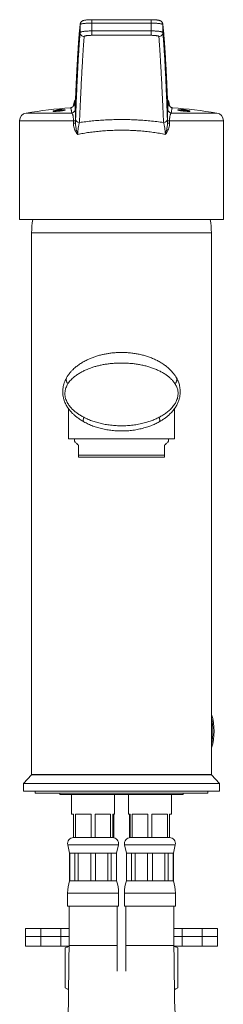
# Model space of a CAD drawing. Units: millimetres. Extents: x -188 to 521, y -305 to 528.
# Drawn here: x 431 to 483, y 170 to 421 of the extents above; entities that cross this region are included whole.
import ezdxf

# ---------------------------------------------------------------- set-up
doc = ezdxf.new("R2010")
doc.units = ezdxf.units.MM

msp = doc.modelspace()

# ---------------------------------------------------------------- linework, layer by layer
at = {"color": 8, "linetype": 'Continuous', "lineweight": 0}
for p, q in [((446.17, 419.95), (446.16, 419.83)), ((467.25, 419.94), (467.25, 419.83)), ((432.4, 397.29), (444, 397.29)), ((469.41, 397.29), (481.02, 397.29)), ((444.44, 395.32), (430.71, 395.32)), ((482.71, 395.32), (468.98, 395.32)), ((442.99, 210.87), (449.46, 210.87)), ((449.46, 210.87), (455.93, 210.87)), ((457.49, 210.87), (470.43, 210.87)), ((442.96, 198.56), (449.46, 198.56)), ((449.46, 198.56), (455.96, 198.56)), ((457.46, 198.56), (470.46, 198.56)), ((443.31, 185.19), (449.46, 185.19)), ((449.46, 185.19), (455.61, 185.19)), ((457.81, 185.19), (470.11, 185.19))]:
    msp.add_line(p, q, dxfattribs=at)
at = {"color": 7, "linetype": 'Continuous', "lineweight": 0}
for p, q in [((444.93, 400.37), (444.92, 400.31)), ((468.48, 400.37), (468.5, 400.31)), ((439.26, 397.82), (439.27, 397.72)), ((442.25, 398.03), (442.24, 398.13)), ((444, 397.29), (444, 397.34)), ((444.92, 398.33), (444.92, 398.33)), ((444.92, 398.33), (444.92, 398.33)), ((468.5, 398.33), (468.5, 398.33)), ((468.5, 398.33), (468.5, 398.33)), ((469.42, 397.34), (469.41, 397.29)), ((471.18, 398.13), (471.16, 398.03)), ((474.15, 397.72), (474.16, 397.82)), ((430.71, 395.32), (430.71, 370.19)), ((444.44, 394.73), (444.44, 395.32)), ((444.97, 395.32), (444.97, 394.73)), ((468.45, 394.73), (468.45, 395.32)), ((468.98, 395.32), (468.98, 394.73)), ((482.71, 370.19), (482.71, 395.32)), ((482.71, 370.19), (430.71, 370.19)), ((433.71, 366.79), (433.71, 228.79)), ((479.71, 366.79), (433.71, 366.79)), ((479.71, 228.79), (479.71, 366.79)), ((443.21, 321.93), (443.21, 314.29)), ((470.21, 314.29), (470.21, 321.93)), ((470.21, 314.29), (443.21, 314.29)), ((444.71, 314.29), (444.71, 313.66)), ((468.71, 313.66), (468.71, 314.29)), ((445.71, 312.66), (445.71, 310.16)), ((467.71, 310.16), (467.71, 312.66)), ((445.71, 310.16), (467.71, 310.16)), ((467.71, 309.59), (445.71, 309.59)), ((433.71, 228.69), (431.71, 226.49)), ((479.71, 228.79), (433.71, 228.79)), ((479.71, 228.69), (433.71, 228.69)), ((434.96, 228.79), (434.96, 228.69)), ((478.46, 228.69), (478.46, 228.79)), ((481.71, 226.49), (479.71, 228.69)), ((431.71, 226.49), (431.71, 224.49)), ((481.71, 226.49), (431.71, 226.49)), ((481.71, 224.49), (481.71, 226.49)), ((481.71, 224.49), (431.71, 224.49)), ((434.71, 224.49), (434.71, 223.99)), ((478.71, 223.99), (434.71, 223.99)), ((440.96, 223.99), (440.96, 223.69)), ((472.46, 223.69), (440.96, 223.69)), ((443.96, 223.69), (443.96, 218.69)), ((454.96, 218.69), (454.96, 223.69)), ((458.46, 223.69), (458.46, 218.69)), ((469.46, 218.69), (469.46, 223.69)), ((472.46, 223.69), (472.46, 223.99)), ((478.71, 223.99), (478.71, 224.49)), ((443.96, 218.69), (444.46, 218.69)), ((444.46, 218.69), (444.46, 212.69)), ((444.97, 218.69), (448.94, 218.69)), ((444.97, 212.69), (444.97, 218.69)), ((448.94, 218.69), (448.94, 212.69)), ((449.97, 218.69), (453.94, 218.69)), ((449.97, 212.69), (449.97, 218.69)), ((453.94, 218.69), (453.94, 212.69)), ((454.46, 218.69), (454.96, 218.69)), ((454.46, 212.69), (454.46, 218.69)), ((454.71, 218.69), (454.71, 212.66)), ((458.46, 218.69), (458.96, 218.69)), ((458.71, 212.66), (458.71, 218.69)), ((458.96, 218.69), (458.96, 212.69)), ((459.47, 218.69), (463.44, 218.69)), ((459.47, 212.69), (459.47, 218.69)), ((463.44, 218.69), (463.44, 212.69)), ((464.47, 218.69), (468.44, 218.69)), ((464.47, 212.69), (464.47, 218.69)), ((468.44, 218.69), (468.44, 212.69)), ((468.96, 218.69), (469.46, 218.69)), ((468.96, 212.69), (468.96, 218.69)), ((442.99, 210.87), (443.46, 208.69)), ((444.97, 212.69), (444.46, 212.69)), ((446.96, 212.69), (444.97, 212.69)), ((446.96, 212.69), (446.96, 212.69)), ((448.94, 212.69), (446.96, 212.69)), ((449.97, 212.69), (448.94, 212.69)), ((451.96, 212.69), (449.97, 212.69)), ((451.96, 212.69), (451.96, 212.69)), ((453.94, 212.69), (451.96, 212.69)), ((454.46, 212.69), (453.94, 212.69)), ((455.46, 208.69), (455.93, 210.87)), ((457.49, 210.87), (457.96, 208.69)), ((459.47, 212.69), (458.96, 212.69)), ((461.46, 212.69), (459.47, 212.69)), ((461.46, 212.69), (461.46, 212.69)), ((463.44, 212.69), (461.46, 212.69)), ((464.47, 212.69), (463.44, 212.69)), ((466.46, 212.69), (464.47, 212.69)), ((466.46, 212.69), (466.46, 212.69)), ((468.44, 212.69), (466.46, 212.69)), ((468.96, 212.69), (468.44, 212.69)), ((469.96, 208.69), (470.43, 210.87)), ((443.46, 208.69), (443.46, 201.69)), ((443.46, 208.69), (443.49, 208.69)), ((443.49, 208.69), (444.8, 208.69)), ((443.49, 201.69), (443.49, 208.69)), ((444.8, 208.69), (445.67, 208.69)), ((444.8, 208.69), (444.8, 201.69)), ((445.67, 208.69), (448.84, 208.69)), ((445.67, 201.69), (445.67, 208.69)), ((448.84, 208.69), (450.08, 208.69)), ((448.84, 208.69), (448.84, 201.69)), ((450.08, 208.69), (453.24, 208.69)), ((450.08, 201.69), (450.08, 208.69)), ((453.24, 208.69), (454.11, 208.69)), ((453.24, 208.69), (453.24, 201.69)), ((454.11, 208.69), (455.43, 208.69)), ((454.11, 201.69), (454.11, 208.69)), ((455.43, 208.69), (455.46, 208.69)), ((455.43, 208.69), (455.43, 201.69)), ((455.46, 201.69), (455.46, 208.69)), ((457.96, 208.69), (457.96, 201.69)), ((457.96, 208.69), (457.99, 208.69)), ((457.99, 208.69), (459.3, 208.69)), ((457.99, 201.69), (457.99, 208.69)), ((459.3, 208.69), (460.17, 208.69)), ((459.3, 208.69), (459.3, 201.69)), ((460.17, 208.69), (463.34, 208.69)), ((460.17, 201.69), (460.17, 208.69)), ((463.34, 208.69), (464.58, 208.69)), ((463.34, 208.69), (463.34, 201.69)), ((464.58, 208.69), (467.74, 208.69)), ((464.58, 201.69), (464.58, 208.69)), ((467.74, 208.69), (468.61, 208.69)), ((467.74, 208.69), (467.74, 201.69)), ((468.61, 208.69), (469.93, 208.69)), ((468.61, 201.69), (468.61, 208.69)), ((469.93, 208.69), (469.96, 208.69)), ((469.93, 208.69), (469.93, 201.69)), ((469.96, 201.69), (469.96, 208.69)), ((443.46, 201.69), (443.49, 201.69)), ((443.49, 201.69), (444.8, 201.69)), ((444.8, 201.69), (445.67, 201.69)), ((445.67, 201.69), (448.84, 201.69)), ((448.84, 201.69), (450.08, 201.69)), ((450.08, 201.69), (453.24, 201.69)), ((453.24, 201.69), (454.11, 201.69)), ((454.11, 201.69), (455.43, 201.69)), ((455.43, 201.69), (455.46, 201.69)), ((457.96, 201.69), (457.99, 201.69)), ((457.99, 201.69), (459.3, 201.69)), ((459.3, 201.69), (460.17, 201.69)), ((460.17, 201.69), (463.34, 201.69)), ((463.34, 201.69), (464.58, 201.69)), ((464.58, 201.69), (467.74, 201.69)), ((467.74, 201.69), (468.61, 201.69)), ((468.61, 201.69), (469.93, 201.69)), ((469.93, 201.69), (469.96, 201.69)), ((442.96, 198.56), (442.96, 195.19)), ((455.96, 195.19), (455.96, 198.56)), ((457.46, 198.56), (457.46, 195.19)), ((470.46, 195.19), (470.46, 198.56)), ((442.96, 195.19), (449.46, 195.19)), ((443.31, 195.19), (443.31, 185.19)), ((449.46, 195.19), (455.96, 195.19)), ((455.61, 185.19), (455.61, 195.19)), ((457.46, 195.19), (470.46, 195.19)), ((457.81, 195.19), (457.81, 185.19)), ((470.11, 185.19), (470.11, 195.19)), ((432.21, 189.49), (432.21, 187.49)), ((432.21, 189.49), (436.08, 189.49)), ((436.08, 189.49), (436.08, 187.49)), ((436.08, 189.49), (441.21, 189.49)), ((441.21, 189.49), (441.21, 187.49)), ((441.21, 189.49), (443.31, 189.49)), ((470.11, 189.49), (472.21, 189.49)), ((472.21, 189.49), (472.21, 187.49)), ((472.21, 189.49), (477.34, 189.49)), ((477.34, 189.49), (477.34, 187.49)), ((477.34, 189.49), (481.21, 189.49)), ((481.21, 187.49), (481.21, 189.49)), ((432.21, 187.49), (432.21, 184.99)), ((432.21, 187.49), (436.08, 187.49)), ((436.08, 187.49), (441.21, 187.49)), ((436.08, 184.99), (436.08, 187.49)), ((441.21, 187.49), (443.31, 187.49)), ((441.21, 184.99), (441.21, 187.49)), ((470.11, 187.49), (472.21, 187.49)), ((472.21, 187.49), (477.34, 187.49)), ((472.21, 184.99), (472.21, 187.49)), ((477.34, 187.49), (481.21, 187.49)), ((477.34, 184.99), (477.34, 187.49)), ((481.21, 184.99), (481.21, 187.49)), ((436.08, 184.99), (432.21, 184.99)), ((441.21, 184.99), (436.08, 184.99)), ((443.31, 184.99), (441.21, 184.99)), ((443.06, 184.99), (442.36, 184.58)), ((442.36, 184.58), (442.36, 174.39)), ((472.21, 184.99), (470.11, 184.99)), ((471.05, 184.58), (470.36, 184.99)), ((471.05, 184.58), (471.05, 174.39)), ((477.34, 184.99), (472.21, 184.99)), ((481.21, 184.99), (477.34, 184.99)), ((442.36, 174.39), (443.06, 173.99)), ((443.2, 173.99), (443.06, 173.99)), ((470.36, 173.99), (470.21, 173.99)), ((470.36, 173.99), (471.05, 174.39))]:
    msp.add_line(p, q, dxfattribs=at)
at = {"color": 7, "linetype": 'Continuous', "lineweight": 0, "flags": 128}
for points in [[(446.16, 417.78), (446.16, 418.81), (446.16, 419.83)], [(449.16, 420.2), (449.16, 419.2), (449.16, 418.21)], [(464.25, 418.21), (464.25, 419.2), (464.25, 420.2)], [(449.17, 417.09), (449.17, 417.13), (449.17, 417.21), (449.17, 417.33), (449.17, 417.47), (449.16, 417.64), (449.16, 417.82), (449.16, 418.02), (449.16, 418.21)], [(464.25, 417.09), (464.25, 417.13), (464.25, 417.21), (464.25, 417.33), (464.25, 417.47), (464.25, 417.64), (464.25, 417.82), (464.25, 418.02), (464.25, 418.21)], [(439.26, 397.82), (439.26, 397.82), (439.3, 397.82), (439.36, 397.83), (439.46, 397.84), (439.58, 397.85), (439.73, 397.87), (439.91, 397.89), (440.1, 397.91), (440.31, 397.93), (440.53, 397.95), (440.75, 397.98), (440.97, 398), (441.19, 398.02), (441.4, 398.04), (441.59, 398.06), (441.76, 398.08), (441.92, 398.1), (442.04, 398.11), (442.14, 398.12), (442.2, 398.13), (442.24, 398.13), (442.24, 398.13)], [(471.18, 398.13), (471.18, 398.13), (471.21, 398.13), (471.28, 398.12), (471.38, 398.11), (471.5, 398.1), (471.65, 398.08), (471.83, 398.06), (472.02, 398.04), (472.23, 398.02), (472.44, 398), (472.67, 397.98)], [(472.67, 397.98), (472.89, 397.95), (473.11, 397.93), (473.31, 397.91), (473.51, 397.89), (473.68, 397.87), (473.83, 397.85), (473.96, 397.84), (474.06, 397.83), (474.12, 397.82), (474.15, 397.82), (474.16, 397.82)], [(447.09, 318.61), (447.03, 318.67), (446.98, 318.75), (446.95, 318.86), (446.95, 319), (446.96, 319.16), (446.99, 319.35), (447.04, 319.54), (447.1, 319.76)], [(466.33, 318.61), (466.39, 318.67), (466.44, 318.75), (466.46, 318.86), (466.47, 319), (466.46, 319.16), (466.43, 319.35), (466.38, 319.54), (466.31, 319.76)], [(444.71, 313.66), (444.72, 313.65), (444.76, 313.61), (444.82, 313.55), (444.91, 313.46), (445.02, 313.35), (445.16, 313.21), (445.32, 313.05), (445.5, 312.87), (445.71, 312.66)], [(467.71, 312.66), (467.92, 312.87), (468.1, 313.05), (468.26, 313.21), (468.4, 313.35), (468.51, 313.46), (468.6, 313.55), (468.66, 313.61), (468.7, 313.65), (468.71, 313.66)], [(455.57, 178.68), (455.59, 180.61), (455.61, 185.19)], [(457.81, 185.19), (457.83, 180.61), (457.84, 178.68)]]:
    msp.add_lwpolyline(points, dxfattribs=at)
at = {"color": 8, "linetype": 'Continuous', "lineweight": 0, "flags": 128}
for points in [[(449.17, 421.07), (449.17, 421.07), (449.17, 421.03), (449.17, 420.96), (449.16, 420.86), (449.16, 420.73), (449.16, 420.57), (449.16, 420.39), (449.16, 420.2)], [(464.25, 421.07), (464.25, 421.07), (464.25, 421.03), (464.25, 420.96), (464.25, 420.86), (464.25, 420.73), (464.25, 420.57), (464.25, 420.39), (464.25, 420.2)]]:
    msp.add_lwpolyline(points, dxfattribs=at)
at = {"color": 7, "linetype": 'Continuous', "lineweight": 0}
for centre, radius, start, end in [((447.16, 417.79), 0.997, 180.3705, 270.6567), ((466.26, 417.79), 0.997, 269.3433, 359.6295), ((432.71, 395.32), 2, 98.9074, 180), ((456.71, 242.19), 157, 94.7566, 98.9074), ((441.36, 392.2), 6, 81.5225, 110.4775), ((443.93, 398.29), 0.997, 274.503, 359.5926), ((469.49, 398.29), 0.997, 180.4074, 265.497), ((456.71, 242.19), 157, 81.0926, 85.2435), ((472.06, 392.2), 6, 69.5225, 98.4775), ((480.71, 395.32), 2, 0, 81.0926), ((444.33, 127.05), 268.27, 89.8628, 89.9755), ((444.33, 132.96), 261.77, 89.8614, 89.9769), ((445.96, 395.83), 0.965, 182.9623, 270.5228), ((467.46, 395.83), 0.965, 269.4772, 357.0377), ((469.09, 127.05), 268.27, 90.0245, 90.1372), ((469.08, 132.96), 261.77, 90.0231, 90.1386), ((456.71, 366.55), 22.95, 170.8761, 179.4024), ((456.71, 366.55), 22.95, 0.5976, 9.1239), ((443.92, 329.35), 1.33, 158.9433, 229.2626), ((469.49, 329.35), 1.33, 310.7374, 21.0567), ((466.2, 239.79), 14.16, 342.5829, 17.4171), ((463.42, 239.79), 16.61, 348.6155, 11.3845), ((444.46, 211.19), 1.5, 90, 192.0531), ((454.46, 211.19), 1.5, 347.9469, 90), ((458.96, 211.19), 1.5, 90, 192.0531), ((468.96, 211.19), 1.5, 347.9469, 90), ((452.96, 198.56), 10, 161.8051, 180), ((445.96, 198.56), 10, 0, 18.1949), ((467.46, 198.56), 10, 161.8051, 180), ((460.46, 198.56), 10, 0, 18.1949), ((-150.54, 185.19), 593.85, 349.17708, 0), ((1063.96, 185.19), 593.85, 180, 190.82292)]:
    msp.add_arc(centre, radius, start, end, dxfattribs=at)
at = {"color": 8, "linetype": 'Continuous', "lineweight": 0}
for centre, start, end in [((443.55, 399.59), 328.0349, 0.0003), ((469.87, 399.59), 180.0003, 211.8608)]:
    msp.add_arc(centre, 0.999, start, end, dxfattribs=at)
at = {"color": 7, "linetype": 'Continuous', "lineweight": 0}
for points, knots in [([(446.17, 419.94), (446.16, 419.82), (446.13, 419.57), (446.08, 419.14), (446.03, 418.65), (445.98, 418.13), (445.93, 417.58), (445.88, 417), (445.83, 416.39), (445.78, 415.75), (445.73, 415.09), (445.68, 414.39), (445.63, 413.67), (445.59, 412.92), (445.54, 412.14), (445.49, 411.33), (445.44, 410.49), (445.39, 409.62), (445.34, 408.73), (445.29, 407.81), (445.24, 406.86), (445.19, 405.88), (445.15, 404.87), (445.1, 403.84), (445.06, 402.96), (445.03, 402.32), (445.02, 402.05), (445.01, 401.96)], [0, 0, 0, 0, 0.03579, 0.076609, 0.119731, 0.162715, 0.205589, 0.248377, 0.2911, 0.333773, 0.376409, 0.419013, 0.461545, 0.504008, 0.546412, 0.588767, 0.63108, 0.673358, 0.71561, 0.757841, 0.800057, 0.842216, 0.884325, 0.926396, 0.968436, 0.989439, 1, 1, 1, 1]), ([(449.16, 420.2), (448.96, 420.2), (448.58, 420.2), (448.06, 420.18), (447.6, 420.15), (447.19, 420.11), (446.84, 420.07), (446.55, 420.02), (446.33, 419.96), (446.2, 419.89), (446.17, 419.85), (446.16, 419.83)], [0, 0, 0, 0, 0.132407, 0.240856, 0.349305, 0.457758, 0.566211, 0.674658, 0.783105, 0.891552, 1, 1, 1, 1]), ([(449.17, 421.07), (449.1, 421.07), (448.94, 421.07), (448.7, 421.06), (448.45, 421.05), (448.2, 421.04), (447.97, 421.03), (447.74, 421), (447.53, 420.98), (447.32, 420.95), (447.14, 420.91), (446.98, 420.86), (446.85, 420.81), (446.73, 420.75), (446.61, 420.68), (446.49, 420.59), (446.39, 420.47), (446.3, 420.34), (446.23, 420.19), (446.19, 420.06), (446.18, 419.98), (446.17, 419.95)], [0, 0, 0, 0, 0.049985, 0.112992, 0.175977, 0.239405, 0.303913, 0.369258, 0.436151, 0.507295, 0.584979, 0.646022, 0.692275, 0.734067, 0.77418, 0.814136, 0.854386, 0.89518, 0.936356, 0.977772, 1, 1, 1, 1]), ([(464.25, 420.2), (462.05, 420.2), (457.02, 420.19), (451.99, 420.2), (449.16, 420.2)], [0, 0, 0, 0, 0.437575, 1, 1, 1, 1]), ([(464.25, 421.07), (462.99, 421.07), (458.83, 421.06), (453.8, 421.06), (450.04, 421.07), (449.17, 421.07)], [0, 0, 0, 0, 0.251586, 0.826576, 1, 1, 1, 1]), ([(467.24, 419.94), (467.24, 419.98), (467.23, 420.07), (467.18, 420.2), (467.12, 420.35), (467.03, 420.47), (466.93, 420.58), (466.83, 420.67), (466.72, 420.74), (466.61, 420.8), (466.49, 420.84), (466.36, 420.89), (466.2, 420.93), (466.01, 420.96), (465.8, 420.99), (465.59, 421.01), (465.36, 421.03), (465.11, 421.05), (464.86, 421.06), (464.6, 421.07), (464.4, 421.07), (464.28, 421.07), (464.25, 421.07)], [0, 0, 0, 0, 0.027076, 0.068213, 0.10787, 0.146245, 0.18363, 0.220372, 0.257184, 0.295051, 0.336187, 0.383085, 0.446214, 0.524386, 0.592223, 0.655816, 0.722318, 0.788185, 0.852303, 0.915612, 0.979172, 1, 1, 1, 1]), ([(467.25, 419.83), (467.24, 419.85), (467.21, 419.9), (467.04, 419.97), (466.81, 420.03), (466.5, 420.08), (466.14, 420.12), (465.71, 420.16), (465.25, 420.18), (464.76, 420.2), (464.42, 420.2), (464.25, 420.2)], [0, 0, 0, 0, 0.132456, 0.240906, 0.349356, 0.457797, 0.566239, 0.674678, 0.783118, 0.891559, 1, 1, 1, 1]), ([(468.4, 402.05), (468.4, 402.16), (468.38, 402.45), (468.35, 403.09), (468.31, 403.96), (468.27, 404.96), (468.22, 405.97), (468.17, 406.94), (468.12, 407.88), (468.07, 408.8), (468.02, 409.69), (467.97, 410.56), (467.93, 411.39), (467.88, 412.19), (467.83, 412.97), (467.78, 413.72), (467.73, 414.44), (467.68, 415.13), (467.63, 415.79), (467.58, 416.43), (467.53, 417.03), (467.48, 417.61), (467.43, 418.16), (467.38, 418.67), (467.33, 419.16), (467.29, 419.59), (467.26, 419.83), (467.25, 419.94)], [0, 0, 0, 0, 0.012497, 0.035283, 0.074288, 0.116414, 0.158572, 0.200769, 0.243009, 0.285299, 0.327638, 0.369998, 0.412387, 0.454811, 0.497278, 0.539795, 0.582371, 0.62501, 0.6677, 0.710434, 0.753201, 0.796012, 0.838882, 0.881827, 0.924866, 0.968025, 1, 1, 1, 1]), ([(467.25, 419.83), (467.25, 419.49), (467.25, 419.15), (467.25, 418.46), (467.25, 418.12), (467.25, 417.78)], [0, 0, 0, 0, 0.499909, 0.501448, 1, 1, 1, 1]), ([(444.99, 395.79), (445.02, 396.44), (445.07, 397.75), (445.14, 399.66), (445.21, 401.49), (445.29, 403.24), (445.36, 404.91), (445.44, 406.62), (445.52, 408.34), (445.62, 410.06), (445.71, 411.66), (445.8, 413.14), (445.89, 414.5), (445.98, 415.73), (446.07, 416.84), (446.13, 417.47), (446.16, 417.78)], [0, 0, 0, 0, 0.062922, 0.125845, 0.188761, 0.251817, 0.314878, 0.377934, 0.455337, 0.532739, 0.610282, 0.687824, 0.765796, 0.843767, 0.921883, 1, 1, 1, 1]), ([(447.17, 416.79), (447.15, 416.48), (447.1, 415.85), (447.02, 414.75), (446.93, 413.52), (446.85, 412.17), (446.76, 410.7), (446.66, 409.11), (446.57, 407.39), (446.48, 405.67), (446.39, 403.97), (446.31, 402.31), (446.23, 400.57), (446.14, 398.74), (446.06, 396.83), (446, 395.52), (445.97, 394.87)], [0, 0, 0, 0, 0.077959, 0.155918, 0.234023, 0.312127, 0.38952, 0.466912, 0.544446, 0.621979, 0.684899, 0.747824, 0.810744, 0.873825, 0.936913, 1, 1, 1, 1]), ([(446.16, 417.78), (446.18, 417.81), (446.21, 417.87), (446.38, 417.94), (446.61, 418.01), (446.91, 418.07), (447.28, 418.12), (447.7, 418.16), (448.17, 418.19), (448.66, 418.21), (448.99, 418.21), (449.16, 418.21)], [0, 0, 0, 0, 0.132528, 0.240962, 0.349396, 0.457827, 0.566259, 0.674694, 0.783129, 0.891564, 1, 1, 1, 1]), ([(449.17, 417.09), (449.06, 417.09), (448.83, 417.08), (448.5, 417.07), (448.19, 417.05), (447.91, 417.02), (447.67, 416.99), (447.47, 416.95), (447.31, 416.9), (447.2, 416.85), (447.18, 416.81), (447.17, 416.79)], [0, 0, 0, 0, 0.107154, 0.217399, 0.324312, 0.434339, 0.541076, 0.650945, 0.75767, 0.86753, 1, 1, 1, 1]), ([(449.16, 418.21), (451.29, 418.22), (456.32, 418.23), (461.35, 418.22), (464.25, 418.21)], [0, 0, 0, 0, 0.422295, 1, 1, 1, 1]), ([(464.25, 417.09), (461.35, 417.09), (456.32, 417.1), (451.29, 417.09), (449.17, 417.09)], [0, 0, 0, 0, 0.577697, 1, 1, 1, 1]), ([(464.25, 418.21), (464.46, 418.21), (464.83, 418.21), (465.35, 418.18), (465.81, 418.15), (466.22, 418.11), (466.58, 418.06), (466.87, 418), (467.08, 417.93), (467.22, 417.86), (467.24, 417.81), (467.25, 417.78)], [0, 0, 0, 0, 0.132434, 0.239321, 0.349306, 0.456202, 0.566197, 0.673099, 0.783101, 0.89, 1, 1, 1, 1]), ([(466.24, 416.79), (466.24, 416.81), (466.22, 416.84), (466.13, 416.89), (465.99, 416.94), (465.8, 416.98), (465.56, 417.02), (465.29, 417.04), (464.99, 417.07), (464.64, 417.08), (464.39, 417.09), (464.25, 417.09)], [0, 0, 0, 0, 0.106816, 0.216756, 0.323481, 0.433345, 0.540142, 0.650072, 0.757076, 0.867191, 1, 1, 1, 1]), ([(467.45, 394.87), (467.42, 395.52), (467.36, 396.83), (467.27, 398.73), (467.19, 400.56), (467.11, 402.3), (467.02, 403.96), (466.94, 405.67), (466.85, 407.39), (466.75, 409.1), (466.66, 410.7), (466.57, 412.17), (466.48, 413.52), (466.4, 414.74), (466.32, 415.85), (466.27, 416.48), (466.24, 416.79)], [0, 0, 0, 0, 0.062936, 0.125873, 0.188804, 0.251874, 0.314949, 0.378019, 0.455412, 0.532805, 0.610339, 0.687872, 0.765831, 0.843791, 0.921895, 1, 1, 1, 1]), ([(467.25, 417.78), (467.28, 417.47), (467.34, 416.84), (467.44, 415.73), (467.53, 414.5), (467.62, 413.14), (467.71, 411.67), (467.8, 410.07), (467.89, 408.35), (467.98, 406.62), (468.06, 404.91), (468.13, 403.24), (468.2, 401.5), (468.28, 399.67), (468.35, 397.75), (468.4, 396.44), (468.42, 395.79)], [0, 0, 0, 0, 0.077971, 0.155943, 0.23406, 0.312177, 0.389579, 0.466982, 0.544525, 0.622067, 0.684973, 0.747883, 0.810788, 0.873855, 0.936928, 1, 1, 1, 1]), ([(445.01, 401.93), (445.01, 401.91), (445, 401.68), (444.98, 401.38), (444.97, 401.13), (444.97, 401.06)], [0, 0, 0, 0, 0.071751, 0.725636, 1, 1, 1, 1]), ([(468.45, 401.07), (468.45, 401.14), (468.43, 401.38), (468.42, 401.71), (468.4, 401.97), (468.4, 402.02)], [0, 0, 0, 0, 0.239329, 0.847963, 1, 1, 1, 1]), ([(444.4, 399.06), (444.4, 399.06), (444.38, 399.04), (444.35, 398.99), (444.29, 398.92), (444.21, 398.85), (444.12, 398.78), (444, 398.72), (443.86, 398.66), (443.74, 398.65), (443.69, 398.64)], [0, 0, 0, 0, 0.081041, 0.243979, 0.388378, 0.519294, 0.641127, 0.757691, 0.882833, 1, 1, 1, 1]), ([(444.46, 399.19), (444.46, 399.19), (444.46, 399.19), (444.46, 399.18), (444.44, 399.14), (444.42, 399.1), (444.4, 399.07), (444.39, 399.05)], [0, 0, 0, 0, 0.089462, 0.391111, 0.65339, 0.882986, 1, 1, 1, 1]), ([(444.94, 400.69), (444.92, 400.67), (444.88, 400.61), (444.82, 400.52), (444.77, 400.41), (444.72, 400.3), (444.66, 400.14), (444.61, 399.95), (444.55, 399.72), (444.5, 399.47), (444.47, 399.28), (444.46, 399.19)], [0, 0, 0, 0, 0.041452, 0.096956, 0.163553, 0.246544, 0.355774, 0.512926, 0.683222, 0.840932, 1, 1, 1, 1]), ([(444.92, 400.29), (444.92, 400.29), (444.92, 400.29), (444.88, 400.1), (444.86, 400.08), (444.83, 400.07), (444.8, 400.09), (444.75, 400.1), (444.69, 400.04), (444.62, 399.87), (444.57, 399.68), (444.55, 399.59)], [0, 0, 0, 0, 0.000002, 0.081967, 0.163969, 0.246065, 0.3282, 0.410275, 0.615219, 0.820162, 1, 1, 1, 1]), ([(444.55, 399.59), (444.56, 399.6), (444.58, 399.63), (444.62, 399.65), (444.67, 399.6), (444.73, 399.47), (444.79, 399.25), (444.85, 398.77), (444.9, 398.68), (444.92, 398.33), (444.92, 398.33)], [0, 0, 0, 0, 0.04536, 0.184701, 0.324059, 0.4634, 0.642255, 0.821143, 0.999997, 1, 1, 1, 1]), ([(444.97, 401.09), (444.96, 401.01), (444.95, 400.83), (444.94, 400.6), (444.93, 400.45), (444.92, 400.38)], [0, 0, 0, 0, 0.2865657, 0.6753502, 1, 1, 1, 1]), ([(444.92, 400.29), (444.92, 399.92), (444.92, 399.27), (444.92, 398.62), (444.92, 398.33)], [0, 0, 0, 0, 0.559808, 1, 1, 1, 1]), ([(468.49, 400.38), (468.49, 400.4), (468.48, 400.51), (468.47, 400.7), (468.46, 400.93), (468.45, 401.07), (468.45, 401.11)], [0, 0, 0, 0, 0.086598, 0.506603, 0.868163, 1, 1, 1, 1]), ([(468.96, 399.18), (468.95, 399.22), (468.93, 399.35), (468.9, 399.55), (468.85, 399.8), (468.79, 400.04), (468.73, 400.23), (468.67, 400.38), (468.61, 400.49), (468.55, 400.59), (468.5, 400.66), (468.47, 400.69)], [0, 0, 0, 0, 0.053166, 0.209868, 0.37163, 0.543092, 0.716968, 0.813661, 0.887595, 0.948823, 1, 1, 1, 1]), ([(468.5, 398.33), (468.5, 398.69), (468.5, 399.35), (468.5, 400), (468.5, 400.29)], [0, 0, 0, 0, 0.560197, 1, 1, 1, 1]), ([(468.87, 399.59), (468.84, 399.68), (468.8, 399.87), (468.72, 400.04), (468.66, 400.1), (468.62, 400.09), (468.59, 400.07), (468.56, 400.08), (468.53, 400.1), (468.51, 400.29), (468.5, 400.29), (468.5, 400.29)], [0, 0, 0, 0, 0.179838, 0.384819, 0.589799, 0.67186, 0.75398, 0.836061, 0.918048, 0.999998, 1, 1, 1, 1]), ([(468.5, 398.33), (468.5, 398.33), (468.52, 398.6), (468.55, 398.68), (468.6, 399.08), (468.65, 399.32), (468.7, 399.51), (468.75, 399.61), (468.81, 399.66), (468.85, 399.62), (468.87, 399.59)], [0, 0, 0, 0, 0.0000025, 0.1389948, 0.278003, 0.4169953, 0.5565646, 0.6961501, 0.8357195, 1, 1, 1, 1]), ([(469.02, 399.05), (469.01, 399.07), (468.99, 399.11), (468.97, 399.15), (468.96, 399.18), (468.96, 399.19), (468.96, 399.19), (468.96, 399.19)], [0, 0, 0, 0, 0.182557, 0.409348, 0.666036, 0.958754, 1, 1, 1, 1]), ([(469.73, 398.65), (469.69, 398.65), (469.6, 398.66), (469.47, 398.7), (469.34, 398.76), (469.23, 398.83), (469.15, 398.89), (469.09, 398.96), (469.04, 399.02), (469.03, 399.05), (469.02, 399.06)], [0, 0, 0, 0, 0.077406, 0.197176, 0.316396, 0.437077, 0.562728, 0.697439, 0.845624, 1, 1, 1, 1]), ([(439.26, 397.78), (439.25, 397.78), (439.22, 397.76), (439.21, 397.75), (439.23, 397.73), (439.3, 397.71), (439.41, 397.71), (439.55, 397.71), (439.73, 397.71), (439.94, 397.72), (440.18, 397.73), (440.43, 397.75), (440.69, 397.78), (440.95, 397.8), (441.2, 397.83), (441.44, 397.87), (441.67, 397.9), (441.86, 397.93), (442.03, 397.96), (442.16, 398), (442.25, 398.02), (442.3, 398.05), (442.3, 398.07), (442.28, 398.08), (442.25, 398.09), (442.25, 398.09)], [0, 0, 0, 0, 0.018667, 0.065201, 0.111828, 0.158455, 0.205096, 0.251736, 0.298305, 0.344872, 0.391313, 0.437753, 0.484069, 0.530384, 0.57663, 0.622877, 0.669141, 0.715406, 0.761767, 0.808128, 0.854622, 0.901116, 0.947722, 0.994327, 1, 1, 1, 1]), ([(444, 397.34), (444.08, 397.35), (444.24, 397.38), (444.49, 397.5), (444.71, 397.7), (444.88, 397.99), (444.91, 398.22), (444.92, 398.33)], [0, 0, 0, 0, 0.175633, 0.319812, 0.546539, 0.773273, 1, 1, 1, 1]), ([(444.44, 395.32), (444.44, 395.42), (444.44, 395.62), (444.42, 395.92), (444.39, 396.2), (444.36, 396.45), (444.31, 396.69), (444.26, 396.89), (444.19, 397.06), (444.11, 397.21), (444.04, 397.26), (444, 397.29)], [0, 0, 0, 0, 0.092086, 0.187705, 0.282375, 0.37997, 0.483227, 0.58893, 0.709489, 0.832435, 1, 1, 1, 1]), ([(444.92, 398.33), (444.92, 398.33), (444.92, 398.3), (444.92, 398.29), (444.92, 398.28)], [0, 0, 0, 0, 0.000161, 1, 1, 1, 1]), ([(444.94, 397.93), (444.94, 397.84), (444.95, 397.68), (444.96, 397.37), (444.96, 397.02), (444.96, 396.63), (444.97, 396.22), (444.97, 395.77), (444.97, 395.47), (444.97, 395.32)], [0, 0, 0, 0, 0.160924, 0.304823, 0.448656, 0.586369, 0.72402, 0.862022, 1, 1, 1, 1]), ([(468.45, 395.32), (468.45, 395.46), (468.45, 395.74), (468.45, 396.2), (468.45, 396.67), (468.46, 397.1), (468.46, 397.43), (468.47, 397.7), (468.47, 397.84), (468.47, 397.91)], [0, 0, 0, 0, 0.129581, 0.259182, 0.431026, 0.603, 0.735066, 0.867783, 1, 1, 1, 1]), ([(468.49, 398.28), (468.49, 398.29), (468.5, 398.3), (468.5, 398.33), (468.5, 398.33)], [0, 0, 0, 0, 0.999839, 1, 1, 1, 1]), ([(469.42, 397.34), (469.33, 397.35), (469.17, 397.38), (468.93, 397.5), (468.71, 397.7), (468.53, 397.99), (468.51, 398.22), (468.5, 398.33)], [0, 0, 0, 0, 0.175633, 0.319812, 0.546539, 0.773273, 1, 1, 1, 1]), ([(469.41, 397.29), (469.38, 397.27), (469.31, 397.22), (469.22, 397.06), (469.14, 396.83), (469.08, 396.57), (469.03, 396.3), (469.01, 396.07), (468.99, 395.84), (468.98, 395.6), (468.98, 395.41), (468.98, 395.32)], [0, 0, 0, 0, 0.148498, 0.30022, 0.441834, 0.588461, 0.679619, 0.773033, 0.826091, 0.911667, 1, 1, 1, 1]), ([(471.17, 398.08), (471.16, 398.08), (471.12, 398.08), (471.11, 398.06), (471.13, 398.04), (471.2, 398.01), (471.3, 397.98), (471.45, 397.95), (471.63, 397.92), (471.84, 397.89), (472.07, 397.85), (472.32, 397.82), (472.58, 397.79), (472.84, 397.77), (473.09, 397.74), (473.33, 397.73), (473.56, 397.71), (473.76, 397.71), (473.92, 397.71), (474.06, 397.71), (474.15, 397.72), (474.2, 397.73), (474.2, 397.75), (474.19, 397.77), (474.16, 397.78), (474.15, 397.78)], [0, 0, 0, 0, 0.020787, 0.067331, 0.113952, 0.160573, 0.207187, 0.253801, 0.300326, 0.346851, 0.393244, 0.439637, 0.485913, 0.532189, 0.578414, 0.624641, 0.670904, 0.717169, 0.763542, 0.809915, 0.856421, 0.902928, 0.949533, 0.996138, 1, 1, 1, 1]), ([(445.52, 391.86), (445.51, 391.87), (445.38, 392.02), (445.12, 392.35), (444.82, 392.9), (444.61, 393.48), (444.47, 394.1), (444.45, 394.52), (444.44, 394.73)], [0, 0, 0, 0, 0.002883, 0.207451, 0.405385, 0.603274, 0.801664, 1, 1, 1, 1]), ([(444.97, 394.73), (444.97, 394.77), (444.97, 394.9), (444.97, 395.13), (444.98, 395.38), (444.99, 395.6), (444.99, 395.72), (444.99, 395.79)], [0, 0, 0, 0, 0.087997, 0.312386, 0.536783, 0.768389, 1, 1, 1, 1]), ([(444.97, 394.73), (444.97, 394.56), (444.98, 394.22), (445.05, 393.68), (445.17, 393.12), (445.32, 392.51), (445.45, 392.09), (445.51, 391.87), (445.52, 391.86)], [0, 0, 0, 0, 0.179148, 0.358384, 0.560274, 0.762155, 0.996148, 1, 1, 1, 1]), ([(445.97, 394.87), (445.94, 394.77), (445.87, 394.57), (445.79, 394.18), (445.71, 393.75), (445.65, 393.32), (445.6, 392.87), (445.55, 392.39), (445.53, 392.05), (445.52, 391.86)], [0, 0, 0, 0, 0.170716, 0.341411, 0.478996, 0.616517, 0.738982, 0.861359, 1, 1, 1, 1]), ([(445.97, 394.87), (446.51, 394.94), (447.59, 395.09), (449.25, 395.27), (450.95, 395.42), (452.63, 395.53), (454.3, 395.6), (455.95, 395.64), (457.6, 395.63), (459.19, 395.6), (460.72, 395.53), (462.29, 395.44), (463.97, 395.29), (465.73, 395.1), (466.88, 394.95), (467.45, 394.87)], [0, 0, 0, 0, 0.0789537, 0.1580466, 0.2371159, 0.3160373, 0.3907246, 0.4655489, 0.5403736, 0.6150614, 0.6822094, 0.7493573, 0.8328672, 0.9164694, 1, 1, 1, 1]), ([(467.9, 391.86), (467.89, 392.05), (467.87, 392.39), (467.82, 392.87), (467.77, 393.32), (467.7, 393.75), (467.63, 394.18), (467.54, 394.57), (467.48, 394.77), (467.45, 394.87)], [0, 0, 0, 0, 0.138641, 0.261018, 0.383483, 0.521004, 0.658589, 0.829284, 1, 1, 1, 1]), ([(468.98, 394.73), (468.97, 394.52), (468.95, 394.1), (468.81, 393.48), (468.59, 392.9), (468.29, 392.35), (468.04, 392.02), (467.9, 391.87), (467.9, 391.86)], [0, 0, 0, 0, 0.198336, 0.396726, 0.594615, 0.792549, 0.997117, 1, 1, 1, 1]), ([(467.9, 391.86), (467.9, 391.87), (467.97, 392.09), (468.09, 392.51), (468.25, 393.12), (468.36, 393.68), (468.44, 394.22), (468.44, 394.56), (468.45, 394.73)], [0, 0, 0, 0, 0.003852, 0.237845, 0.439726, 0.641616, 0.820852, 1, 1, 1, 1]), ([(468.42, 395.79), (468.43, 395.73), (468.43, 395.61), (468.44, 395.39), (468.44, 395.13), (468.45, 394.91), (468.45, 394.77), (468.45, 394.73)], [0, 0, 0, 0, 0.224416, 0.448831, 0.680421, 0.912003, 1, 1, 1, 1]), ([(467.9, 391.86), (467.4, 391.95), (466.41, 392.14), (464.85, 392.37), (463.27, 392.57), (461.76, 392.71), (460.33, 392.81), (458.95, 392.88), (457.51, 392.92), (456.02, 392.92), (454.53, 392.88), (453.02, 392.81), (451.49, 392.7), (449.94, 392.54), (448.43, 392.35), (446.94, 392.12), (445.99, 391.95), (445.52, 391.86)], [0, 0, 0, 0, 0.071476, 0.14311, 0.214733, 0.286193, 0.343762, 0.401332, 0.465373, 0.529538, 0.593703, 0.657744, 0.726044, 0.794553, 0.863146, 0.93168, 1, 1, 1, 1]), ([(442.68, 329.83), (442.8, 330.02), (443.04, 330.42), (443.45, 330.97), (443.89, 331.49), (444.45, 332.07), (445.15, 332.68), (446, 333.3), (446.92, 333.88), (447.84, 334.36), (448.76, 334.78), (449.66, 335.12), (450.6, 335.43), (451.56, 335.69), (452.53, 335.9), (453.52, 336.06), (454.53, 336.19), (455.6, 336.27), (456.71, 336.29), (457.87, 336.27), (459.02, 336.18), (460.16, 336.03), (461.26, 335.82), (462.32, 335.57), (463.36, 335.26), (464.38, 334.89), (465.38, 334.46), (466.35, 333.96), (467.27, 333.4), (468.11, 332.8), (468.87, 332.15), (469.49, 331.54), (469.98, 330.95), (470.39, 330.41), (470.62, 330.02), (470.74, 329.83)], [0, 0, 0, 0, 0.022842, 0.045689, 0.068904, 0.09212, 0.127253, 0.16239, 0.198254, 0.234117, 0.263636, 0.293153, 0.323203, 0.353251, 0.381679, 0.410105, 0.439195, 0.468283, 0.500113, 0.531942, 0.564813, 0.597686, 0.629426, 0.661168, 0.693711, 0.726257, 0.761032, 0.79581, 0.831315, 0.86682, 0.899698, 0.932571, 0.955046, 0.977538, 1, 1, 1, 1]), ([(470.36, 328.34), (470.21, 328.56), (469.89, 329.01), (469.33, 329.59), (468.71, 330.14), (468.01, 330.66), (467.22, 331.15), (466.34, 331.61), (465.4, 332.03), (464.42, 332.4), (463.42, 332.71), (462.39, 332.97), (461.32, 333.2), (460.22, 333.37), (459.09, 333.5), (457.93, 333.58), (456.75, 333.61), (455.61, 333.59), (454.54, 333.52), (453.52, 333.41), (452.52, 333.27), (451.53, 333.09), (450.58, 332.86), (449.65, 332.61), (448.75, 332.31), (447.86, 331.96), (446.97, 331.56), (446.1, 331.09), (445.29, 330.58), (444.64, 330.08), (444.13, 329.63), (443.74, 329.23), (443.37, 328.81), (443.16, 328.49), (443.05, 328.34)], [0, 0, 0, 0, 0.03085, 0.061718, 0.093367, 0.125019, 0.159852, 0.194685, 0.230258, 0.265828, 0.298535, 0.33124, 0.364761, 0.39828, 0.431438, 0.464595, 0.498828, 0.533062, 0.562569, 0.592077, 0.6223, 0.652524, 0.682697, 0.712871, 0.743637, 0.774404, 0.80913, 0.843858, 0.879308, 0.914755, 0.93594, 0.957123, 0.978564, 1, 1, 1, 1]), ([(447.09, 318.61), (446.79, 318.79), (446.2, 319.13), (445.42, 319.69), (444.75, 320.23), (444.18, 320.77), (443.64, 321.36), (443.21, 321.91), (442.87, 322.42), (442.62, 322.85), (442.38, 323.31), (442.14, 323.87), (441.91, 324.57), (441.75, 325.38), (441.69, 326.2), (441.73, 326.95), (441.84, 327.64), (441.99, 328.26), (442.21, 328.86), (442.44, 329.38), (442.61, 329.69), (442.68, 329.83)], [0, 0, 0, 0, 0.076168, 0.152716, 0.209944, 0.267164, 0.325626, 0.384068, 0.419804, 0.455536, 0.492022, 0.528503, 0.586829, 0.646432, 0.704272, 0.763388, 0.81231, 0.861249, 0.912113, 0.962993, 1, 1, 1, 1]), ([(470.74, 329.83), (470.84, 329.64), (471.02, 329.3), (471.24, 328.78), (471.41, 328.28), (471.55, 327.76), (471.66, 327.15), (471.72, 326.46), (471.7, 325.68), (471.58, 324.89), (471.4, 324.22), (471.2, 323.68), (471.01, 323.26), (470.8, 322.84), (470.54, 322.41), (470.25, 321.97), (469.91, 321.53), (469.55, 321.11), (469.09, 320.63), (468.52, 320.1), (467.83, 319.56), (467.1, 319.06), (466.58, 318.76), (466.33, 318.61)], [0, 0, 0, 0, 0.053567, 0.094835, 0.136095, 0.178372, 0.22064, 0.276093, 0.332584, 0.388942, 0.446519, 0.479099, 0.511683, 0.544967, 0.578256, 0.618354, 0.658459, 0.699224, 0.739992, 0.804397, 0.868814, 0.934404, 1, 1, 1, 1]), ([(443.05, 328.34), (442.99, 328.24), (442.84, 327.99), (442.62, 327.55), (442.45, 327.08), (442.35, 326.66), (442.28, 326.25), (442.25, 325.76), (442.3, 325.18), (442.43, 324.59), (442.63, 324.03), (442.87, 323.53), (443.15, 323.07), (443.53, 322.53), (444.06, 321.94), (444.73, 321.31), (445.46, 320.75), (446.25, 320.22), (446.82, 319.91), (447.1, 319.76)], [0, 0, 0, 0, 0.038053, 0.099064, 0.160016, 0.194504, 0.228978, 0.280107, 0.331172, 0.383167, 0.435228, 0.481502, 0.527978, 0.574376, 0.657443, 0.74082, 0.824094, 0.912041, 1, 1, 1, 1]), ([(466.31, 319.76), (466.63, 319.93), (467.26, 320.28), (468.15, 320.89), (468.87, 321.47), (469.42, 322.01), (469.84, 322.48), (470.18, 322.95), (470.47, 323.39), (470.69, 323.82), (470.89, 324.29), (471.05, 324.82), (471.14, 325.39), (471.16, 325.94), (471.11, 326.48), (471, 326.99), (470.83, 327.47), (470.62, 327.92), (470.45, 328.2), (470.36, 328.34)], [0, 0, 0, 0, 0.098317, 0.196756, 0.294966, 0.351114, 0.407317, 0.463377, 0.504711, 0.546123, 0.587359, 0.637186, 0.686975, 0.736161, 0.785411, 0.838516, 0.891882, 0.945161, 1, 1, 1, 1]), ([(466.33, 318.61), (465.99, 318.43), (465.31, 318.07), (464.24, 317.62), (463.06, 317.21), (461.76, 316.85), (460.35, 316.57), (458.92, 316.38), (457.49, 316.28), (456.06, 316.28), (454.66, 316.36), (453.27, 316.54), (451.93, 316.79), (450.64, 317.12), (449.41, 317.53), (448.22, 318.02), (447.47, 318.41), (447.09, 318.61)], [0, 0, 0, 0, 0.058846, 0.117768, 0.176622, 0.247973, 0.319563, 0.391153, 0.462504, 0.531565, 0.600841, 0.670118, 0.739179, 0.804298, 0.869606, 0.9349, 1, 1, 1, 1]), ([(447.1, 319.76), (447.47, 319.58), (448.22, 319.21), (449.4, 318.77), (450.61, 318.39), (451.89, 318.08), (453.24, 317.84), (454.64, 317.68), (456.06, 317.6), (457.49, 317.6), (458.94, 317.69), (460.38, 317.87), (461.8, 318.14), (463.1, 318.47), (464.26, 318.85), (465.31, 319.27), (465.98, 319.59), (466.31, 319.76)], [0, 0, 0, 0, 0.064468, 0.129125, 0.193796, 0.258283, 0.328097, 0.398136, 0.468175, 0.537991, 0.609885, 0.682024, 0.754161, 0.826052, 0.884016, 0.942045, 1, 1, 1, 1]), ([(445.71, 309.59), (445.71, 309.59), (445.71, 309.6), (445.71, 309.66), (445.71, 309.76), (445.71, 309.91), (445.71, 310.07), (445.71, 310.16)], [0, 0, 0, 0, 0.180755, 0.36151, 0.543668, 0.725833, 1, 1, 1, 1]), ([(467.71, 310.16), (467.71, 310.07), (467.71, 309.91), (467.71, 309.76), (467.71, 309.66), (467.71, 309.6), (467.71, 309.59), (467.71, 309.59)], [0, 0, 0, 0, 0.274167, 0.454961, 0.635748, 0.817876, 1, 1, 1, 1]), ([(443.29, 184.95), (443.28, 184.95), (443.17, 184.93), (442.96, 184.87), (442.66, 184.75), (442.46, 184.64), (442.36, 184.58)], [0, 0, 0, 0, 0.030241, 0.349631, 0.674784, 1, 1, 1, 1]), ([(471.05, 184.58), (470.95, 184.64), (470.74, 184.76), (470.42, 184.88), (470.21, 184.93), (470.11, 184.95)], [0, 0, 0, 0, 0.3387171, 0.6773569, 1, 1, 1, 1]), ([(442.36, 174.39), (442.47, 174.33), (442.68, 174.22), (442.95, 174.1), (443.12, 174.06), (443.19, 174.05)], [0, 0, 0, 0, 0.387371, 0.774654, 1, 1, 1, 1]), ([(470.23, 174.05), (470.3, 174.06), (470.48, 174.11), (470.76, 174.22), (470.95, 174.33), (471.05, 174.39)], [0, 0, 0, 0, 0.26898, 0.634455, 1, 1, 1, 1])]:
    msp.add_open_spline(points, degree=3, knots=knots, dxfattribs=at)
at = {"color": 8, "linetype": 'Continuous', "lineweight": 0}
for points, knots in [([(446.16, 419.83), (446.14, 419.61), (446.09, 419.18), (446.01, 418.44), (445.94, 417.64), (445.87, 416.77), (445.79, 415.83), (445.72, 414.82), (445.64, 413.74), (445.57, 412.59), (445.49, 411.38), (445.42, 410.09), (445.34, 408.74), (445.26, 407.24), (445.18, 405.58), (445.11, 404.18), (445.07, 403.12), (445.04, 402.5), (445.02, 402.11), (445.01, 401.93)], [0, 0, 0, 0, 0.064778, 0.129559, 0.194336, 0.259235, 0.324138, 0.389036, 0.453814, 0.518595, 0.583373, 0.648274, 0.713179, 0.77808, 0.852932, 0.927784, 0.952753, 0.977748, 1, 1, 1, 1]), ([(468.4, 402.02), (468.39, 402.17), (468.38, 402.53), (468.35, 403.12), (468.3, 404.17), (468.24, 405.58), (468.15, 407.24), (468.07, 408.73), (468, 410.09), (467.92, 411.37), (467.85, 412.59), (467.78, 413.74), (467.7, 414.82), (467.63, 415.83), (467.55, 416.77), (467.48, 417.64), (467.4, 418.44), (467.33, 419.18), (467.28, 419.61), (467.25, 419.83)], [0, 0, 0, 0, 0.018812, 0.043884, 0.068929, 0.144075, 0.21922, 0.284222, 0.349228, 0.41423, 0.479357, 0.544487, 0.609613, 0.674616, 0.739622, 0.804624, 0.869748, 0.934876, 1, 1, 1, 1]), ([(444.45, 399.12), (444.46, 399.21), (444.5, 399.41), (444.53, 399.53), (444.55, 399.59)], [0, 0, 0, 0, 0.434857, 1, 1, 1, 1]), ([(444.97, 401.06), (444.96, 400.95), (444.95, 400.67), (444.93, 400.45), (444.92, 400.31)], [0, 0, 0, 0, 0.367108, 1, 1, 1, 1]), ([(468.5, 400.31), (468.49, 400.45), (468.47, 400.67), (468.46, 400.96), (468.45, 401.07)], [0, 0, 0, 0, 0.6224872, 1, 1, 1, 1]), ([(468.87, 399.59), (468.88, 399.56), (468.91, 399.45), (468.94, 399.27), (468.96, 399.15)], [0, 0, 0, 0, 0.290066, 1, 1, 1, 1]), ([(444, 397.34), (443.98, 397.47), (443.95, 397.74), (443.9, 398.05), (443.85, 398.3), (443.81, 398.48), (443.76, 398.59), (443.72, 398.64), (443.7, 398.64), (443.69, 398.64)], [0, 0, 0, 0, 0.158202, 0.316404, 0.474877, 0.633349, 0.769995, 0.906641, 1, 1, 1, 1]), ([(444.92, 398.28), (444.93, 398.24), (444.93, 398.17), (444.94, 398), (444.94, 397.93)], [0, 0, 0, 0, 0.572159, 1, 1, 1, 1]), ([(468.47, 397.91), (468.48, 397.99), (468.48, 398.17), (468.49, 398.24), (468.49, 398.28)], [0, 0, 0, 0, 0.499845, 1, 1, 1, 1]), ([(469.73, 398.64), (469.73, 398.64), (469.71, 398.66), (469.67, 398.61), (469.62, 398.51), (469.57, 398.33), (469.52, 398.08), (469.47, 397.75), (469.43, 397.48), (469.42, 397.34)], [0, 0, 0, 0, 0.013617, 0.177668, 0.341737, 0.505787, 0.670518, 0.835269, 1, 1, 1, 1])]:
    msp.add_open_spline(points, degree=3, knots=knots, dxfattribs=at)

doc.saveas('drawing.dxf')
